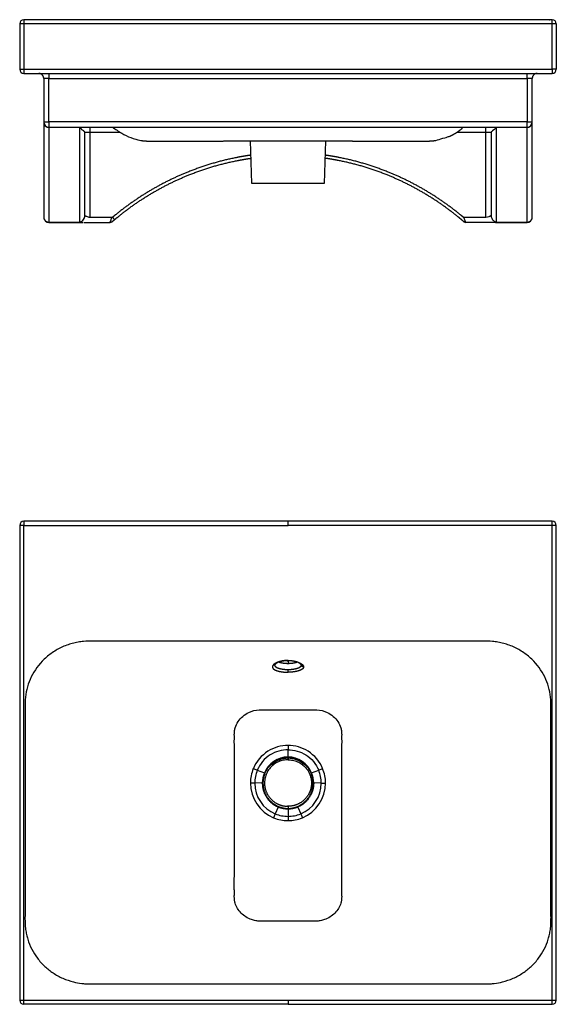
# Model space of a CAD drawing. Units: millimetres. Extents: x -699 to 636, y -383 to 574.
# Drawn here: x 114 to 636, y -383 to 574 of the extents above; entities that cross this region are included whole.
import ezdxf

# ---------------------------------------------------------------- set-up
doc = ezdxf.new("R2010")
doc.units = ezdxf.units.MM
doc.header["$MEASUREMENT"] = 0
doc.layers.add('Make2D$visible$lines', color=7, linetype='Continuous', true_color=0x000000)

msp = doc.modelspace()

# ---------------------------------------------------------------- linework, layer by layer
at = {"layer": 'Make2D$visible$lines'}
for p, q in [((118.36, 570.28), (114.19, 570.28)), ((114.19, 570.28), (114.19, 526.41)), ((375.3, 574.46), (118.36, 574.46)), ((118.36, 574.46), (118.36, 570.28)), ((118.36, 570.28), (118.36, 526.41)), ((375.3, 570.28), (118.36, 570.28)), ((120.83, 574.46), (120.58, 574.46)), ((632.23, 574.46), (375.3, 574.46)), ((632.23, 570.28), (375.3, 570.28)), ((629.77, 574.46), (630.01, 574.46)), ((632.23, 570.28), (632.23, 574.46)), ((636.41, 570.28), (632.23, 570.28)), ((632.23, 526.41), (632.23, 570.28)), ((636.41, 570.28), (636.41, 526.41)), ((114.19, 526.41), (118.36, 526.41)), ((118.36, 526.41), (375.3, 526.41)), ((118.36, 526.41), (118.36, 522.24)), ((118.36, 522.24), (375.3, 522.24)), ((137.61, 517.24), (137.61, 475.01)), ((142.61, 522.24), (142.61, 517.24)), ((142.61, 475.01), (142.61, 517.24)), ((142.61, 517.24), (607.95, 517.24)), ((375.3, 526.41), (632.23, 526.41)), ((375.3, 522.24), (632.23, 522.24)), ((607.95, 517.24), (607.95, 522.24)), ((607.95, 517.24), (607.95, 475.01)), ((612.95, 475.01), (612.95, 517.24)), ((636.41, 526.41), (632.23, 526.41)), ((632.23, 526.41), (632.23, 522.24)), ((137.61, 475.01), (142.61, 475.01)), ((137.61, 474.7), (137.61, 474.45)), ((137.61, 474.24), (137.61, 382.24)), ((607.95, 475.01), (142.61, 475.01)), ((142.61, 475.01), (142.61, 470.01)), ((142.61, 470.01), (607.95, 470.01)), ((172.61, 469.73), (142.61, 469.73)), ((142.61, 469.73), (142.61, 377.52)), ((172.61, 377.52), (172.61, 469.73)), ((182.61, 470.01), (182.61, 465.01)), ((567.95, 465.01), (567.95, 470.01)), ((577.95, 469.73), (577.95, 377.52)), ((607.95, 469.73), (577.95, 469.73)), ((607.95, 470.01), (607.95, 475.01)), ((607.95, 475.01), (612.95, 475.01)), ((607.95, 377.52), (607.95, 469.73)), ((612.95, 474.45), (612.95, 474.7)), ((612.95, 382.24), (612.95, 474.24)), ((177.61, 465.01), (182.61, 465.01)), ((177.61, 384.28), (177.61, 465.01)), ((182.61, 465.01), (182.61, 382.24)), ((182.61, 465.01), (211.3, 465.01)), ((539.78, 465.01), (567.95, 465.01)), ((567.95, 382.24), (567.95, 465.01)), ((567.95, 465.01), (572.95, 465.01)), ((572.95, 465.01), (572.95, 384.28)), ((340.22, 415.26), (338.77, 456.51)), ((411.82, 456.51), (410.38, 415.26)), ((410.38, 415.26), (375.3, 415.26)), ((142.61, 377.52), (142.61, 377.24)), ((142.61, 377.52), (172.61, 377.52)), ((142.61, 377.24), (173.86, 377.24)), ((174.47, 377.23), (175.33, 377.24)), ((175.56, 377.24), (175.91, 377.24)), ((177.82, 377.24), (193.42, 377.24)), ((182.61, 382.24), (204.52, 382.24)), ((546.04, 382.24), (567.95, 382.24)), ((572.73, 377.24), (548.41, 377.24)), ((573.71, 377.24), (572.73, 377.24)), ((574.86, 377.24), (573.88, 377.24)), ((576.22, 377.24), (575.65, 377.24)), ((576.4, 377.24), (576.37, 377.24)), ((576.42, 377.24), (576.4, 377.24)), ((577.3, 377.24), (577.05, 377.24)), ((577.42, 377.24), (607.95, 377.24)), ((577.95, 377.52), (607.95, 377.52)), ((607.95, 377.24), (607.95, 377.52)), ((375.3, 86.75), (118.36, 86.75)), ((118.36, 86.75), (118.36, 82.57)), ((632.23, 86.75), (375.3, 86.75)), ((375.3, 82.57), (375.3, 86.75)), ((632.23, 82.57), (632.23, 86.75)), ((118.36, 82.57), (114.19, 82.57)), ((114.19, 82.57), (114.19, -379.08)), ((118.36, -379.08), (118.36, 82.57)), ((118.36, 82.57), (375.3, 82.57)), ((632.23, 82.57), (375.3, 82.57)), ((636.41, 82.57), (632.23, 82.57)), ((632.23, -379.08), (632.23, 82.57)), ((636.41, -379.08), (636.41, 82.57)), ((375.3, -131.44), (375.3, -135.66)), ((375.3, -142.69), (375.3, -135.66)), ((375.3, -143.13), (375.3, -142.69)), ((375.3, -143.13), (375.3, -143.93)), ((375.28, -145.49), (375.3, -143.93)), ((375.3, -143.93), (375.31, -145.49)), ((341.57, -154), (345.41, -155.6)), ((345.41, -155.6), (352.28, -158.2)), ((398.32, -158.2), (405.19, -155.6)), ((405.19, -155.6), (409.03, -154)), ((342.92, -168.01), (338.77, -168.01)), ((350.29, -167.9), (342.92, -168.01)), ((407.67, -168.01), (400.31, -167.9)), ((407.67, -168.01), (411.83, -168.01)), ((365.82, -191.4), (362.93, -197.96)), ((384.77, -191.4), (387.66, -197.96)), ((362.93, -197.96), (361.33, -201.83)), ((375.3, -192.78), (375.3, -192.95)), ((375.3, -192.95), (375.3, -193.38)), ((375.3, -193.38), (375.3, -200.42)), ((375.3, -200.42), (375.3, -204.63)), ((387.66, -197.96), (389.27, -201.83)), ((114.19, -379.08), (118.36, -379.08)), ((118.36, -383.25), (118.36, -379.08)), ((118.36, -379.08), (375.3, -379.08)), ((375.3, -379.08), (632.23, -379.08)), ((375.3, -379.08), (375.3, -383.25)), ((632.23, -379.08), (636.41, -379.08)), ((632.23, -383.25), (632.23, -379.08)), ((375.3, -383.25), (118.36, -383.25)), ((375.3, -383.25), (632.23, -383.25))]:
    msp.add_line(p, q, dxfattribs=at)
for centre, radius, start, end in [((118.36, 570.28), 4.18, 90, 180), ((632.23, 570.28), 4.18, 0, 90), ((118.36, 526.41), 4.18, 180, 270), ((632.23, 526.41), 4.18, 270, 360), ((142.61, 475.01), 5, 180.10078, 270), ((508.96, 511.04), 55.4, 310.42899, 312.23125), ((607.95, 475.01), 5, 270, 0), ((142.61, 382.24), 5, 190.48412, 270), ((174.01, 380.75), 3.52, 246.53449, 264.118), ((174.09, 385.96), 8.73, 268.67719, 272.48881), ((177.49, 380.67), 3.45, 267.16713, 275.53761), ((202.15, 380.24), 3, 270.01291, 310.52641), ((548.4, 380.24), 3, 229.49376, 270.0045), ((577.32, 378.6), 1.36, 268.90044, 283.34041), ((577.55, 377.72), 0.453, 281.43448, 320.78289), ((607.95, 382.24), 5, 270, 349.51588), ((118.36, 82.57), 4.18, 90, 180), ((632.23, 82.57), 4.18, 0, 90), ((372.5, -67.16), 17.77, 104.8362, 116.83769), ((477.65, -48.84), 102.36, 179.9798, 180.11164), ((378.1, -67.17), 17.78, 63.16365, 75.17547), ((375.63, -168.03), 25.34, 90.82389, 157.15917), ((375.63, -168), 25.31, 90.75958, 90.82838), ((375.28, -143.13), 0.0214, 12.89098, 96.32425), ((374.96, -168), 25.31, 89.17162, 89.24042), ((375.32, -143.13), 0.0214, 83.67575, 167.10902), ((374.96, -168.03), 25.34, 22.84083, 89.17611), ((375.69, -168.05), 24.77, 132.03346, 157.17304), ((375.48, -168.04), 24.11, 90.43935, 132.76882), ((375.3, -168.04), 24.11, 92.67365, 132.18704), ((375.23, -168.04), 22.56, 89.77883, 89.86095), ((375.3, -168.04), 24.11, 47.81295, 90.00036), ((375.11, -168.04), 24.11, 47.22965, 86.89084), ((374.9, -168.05), 24.77, 22.82696, 47.96654), ((375.38, -168.04), 36.62, 157.45212, 179.94884), ((375.3, -168.04), 32.38, 157.40297, 179.95497), ((375.65, -168.04), 25.36, 157.16102, 179.67466), ((375.67, -168.04), 24.74, 157.18496, 179.68426), ((374.92, -168.04), 24.74, 0.31574, 22.81504), ((374.94, -168.04), 25.36, 0.32534, 22.83898), ((375.29, -168.04), 32.38, 0.04503, 22.59703), ((375.21, -168.04), 36.62, 0.05116, 22.54788), ((375.36, -168.04), 36.59, 179.95252, 247.44867), ((375.29, -168.05), 32.37, 179.9453, 247.55471), ((375.3, -168.05), 32.37, 292.44529, 0.0547), ((375.24, -168.04), 36.59, 292.55133, 0.04748), ((375.64, -168.02), 25.37, 247.22682, 269.22848), ((375.67, -168.04), 24.74, 247.14235, 269.13085), ((374.92, -168.04), 24.74, 270.86915, 292.85765), ((374.96, -168.02), 25.37, 270.77152, 292.77318), ((375.3, -168.03), 32.39, 247.54432, 269.99046), ((375.29, -168.03), 32.39, 270.00954, 292.45568), ((375.37, -168.01), 36.62, 247.45152, 269.8891), ((375.23, -168.01), 36.62, 270.1109, 292.54848), ((118.36, -379.08), 4.18, 180, 270), ((632.23, -379.08), 4.18, 270, 360)]:
    msp.add_arc(centre, radius, start, end, dxfattribs=at)
for points, weights, degree, knots in [([(137.61, 517.24), (137.61, 519.31), (136.15, 520.77), (134.73, 522.19), (132.72, 522.23)], [1, 0.923877370223, 1, 0.927153318673, 1], 2, [0, 0, 0, 3.927006, 3.927006, 7.738736, 7.738736, 7.738736]), ([(617.64, 522.23), (615.75, 522.11), (614.41, 520.77), (612.95, 519.31), (612.95, 517.24)], [0.999845919683, 0.935086568081, 1, 0.923877370223, 1], 2, [-0.309281, -0.309281, -0.309281, 3.312428, 3.312428, 7.241672, 7.241672, 7.241672]), ([(204.43, 469.99), (209.13, 466.93), (213.82, 463.87), (218.52, 460.8), (222.93, 459.53), (227.34, 458.27), (231.75, 457), (233.1, 456.8), (234.45, 456.66), (235.8, 456.56), (236.99, 456.48), (237.69, 456.46), (238.65, 456.43), (239.46, 456.41), (241.02, 456.37), (242.19, 456.35), (243.68, 456.33), (245.14, 456.32), (246.79, 456.3), (248.64, 456.29), (250.49, 456.27), (252.5, 456.26), (254.62, 456.25), (255.7, 456.25), (256.79, 456.25), (257.91, 456.24), (258.47, 456.24), (259.03, 456.24), (259.6, 456.24), (260.18, 456.24), (260.76, 456.24), (261.34, 456.24), (262.5, 456.24), (263.6, 456.24), (264.77, 456.24), (265.97, 456.24), (267.18, 456.25), (268.37, 456.26), (268.98, 456.26), (269.59, 456.26), (270.19, 456.27), (270.72, 456.27), (271.4, 456.28), (271.92, 456.28), (273.07, 456.29), (274.26, 456.3), (275.41, 456.31), (277.72, 456.32), (280.03, 456.33), (282.34, 456.35), (286.92, 456.37), (291.5, 456.39), (296.09, 456.41), (305.09, 456.45), (314.08, 456.47), (323.08, 456.49), (331.86, 456.5), (340.64, 456.51), (349.42, 456.51), (358.1, 456.51), (366.61, 456.51), (375.3, 456.51), (383.98, 456.51), (392.5, 456.51), (401.18, 456.51), (409.96, 456.51), (418.73, 456.5), (427.51, 456.49), (436.51, 456.47), (445.51, 456.45), (454.51, 456.41), (459.1, 456.39), (463.68, 456.37), (468.25, 456.35), (470.56, 456.33), (472.87, 456.32), (475.18, 456.31), (476.34, 456.3), (477.52, 456.29), (478.67, 456.28), (479.2, 456.28), (479.88, 456.27), (480.4, 456.27), (481.01, 456.26), (481.62, 456.26), (482.22, 456.26), (483.42, 456.25), (484.63, 456.24), (485.83, 456.24), (486.43, 456.24), (487.02, 456.24), (487.62, 456.24), (488.17, 456.24), (488.72, 456.24), (489.27, 456.24), (491.55, 456.24), (493.81, 456.24), (495.97, 456.25), (498.1, 456.26), (500.11, 456.27), (501.96, 456.29), (503.8, 456.3), (505.46, 456.32), (506.91, 456.33), (508.17, 456.35), (509.43, 456.37), (510.69, 456.4), (512.05, 456.42), (513.41, 456.47), (514.77, 456.56), (516.14, 456.66), (517.49, 456.8), (518.84, 457), (523.25, 458.27), (527.66, 459.53), (532.07, 460.8), (536.73, 462.85), (541.03, 465.56), (544.89, 468.86)], [1, 1, 1, 1, 1, 1, 1, 0.999512071436, 0.999512071436, 1, 1, 1, 1, 1, 1, 1, 1, 1, 1, 1, 1, 1, 1, 1, 1, 1, 1, 1, 1, 1, 1, 1, 1, 1, 1, 1, 1, 1, 1, 1, 1, 1, 1, 1, 1, 1, 1, 1, 1, 1, 1, 1, 1, 0.999999499653, 0.999999499653, 1, 0.99999984167, 0.99999984167, 1, 1, 1, 1, 1, 1, 1, 0.999999842004, 0.999999842004, 1, 0.999999500113, 0.999999500113, 1, 1, 1, 1, 1, 1, 1, 1, 1, 1, 1, 1, 1, 1, 1, 1, 1, 1, 1, 1, 1, 1, 1, 1, 1, 1, 1, 1, 1, 1, 1, 1, 1, 1, 0.999992549382, 0.999992549382, 1, 0.999811254071, 0.999811254071, 1, 0.999535923955, 0.999535923955, 1, 1, 1, 1, 0.992907657437, 0.992907657437, 1], 3, [-317.039287, -317.039287, -317.039287, -317.039287, -316.041788, -316.041788, -316.041788, -315.041788, -315.041788, -315.041788, -310.970713, -310.970713, -310.970713, -306.577651, -306.577651, -303.873323, -303.873323, -297.104711, -297.104711, -297.104711, -290.341397, -290.341397, -290.341397, -283.565784, -283.565784, -283.565784, -280.156071, -280.156071, -280.156071, -278.436739, -278.436739, -278.436739, -276.692524, -276.692524, -276.692524, -273.243283, -273.243283, -273.243283, -269.635617, -269.635617, -269.635617, -267.81182, -267.81182, -267.81182, -266.058028, -266.058028, -266.058028, -262.560156, -262.560156, -262.560156, -255.619687, -255.619687, -255.619687, -241.852212, -241.852212, -241.852212, -214.855066, -214.855066, -214.855066, -188.521272, -188.521272, -188.521272, -162.635389, -162.635389, -162.635389, -136.749355, -136.749355, -136.749355, -110.415505, -110.415505, -110.415505, -83.418616, -83.418616, -83.418616, -69.651229, -69.651229, -69.651229, -62.71035, -62.71035, -62.71035, -59.212441, -59.212441, -59.212441, -57.458352, -57.458352, -57.458352, -55.634455, -55.634455, -55.634455, -52.018625, -52.018625, -52.018625, -50.234088, -50.234088, -50.234088, -48.576002, -48.576002, -48.576002, -41.694529, -41.694529, -41.694529, -34.91803, -34.91803, -34.91803, -28.154649, -28.154649, -28.154649, -24.374792, -24.374792, -24.374792, -20.287805, -20.287805, -20.287805, -16.19743, -16.19743, -16.19743, -15.19743, -15.19743, -15.19743, 0, 0, 0, 0]), ([(339.25, 442.72), (334.68, 442.08), (330.13, 441.31), (325.59, 440.43), (309.21, 437.22), (293.21, 432.48), (277.73, 426.24), (264.9, 421.07), (252.5, 414.92), (240.61, 407.84), (228.72, 400.76), (217.39, 392.81), (206.69, 384.04), (205.96, 383.44), (205.24, 382.84), (204.52, 382.24)], [1, 0.999762919308, 0.999762919308, 1, 0.996998408236, 0.996998408236, 1, 0.998029007121, 0.998029007121, 1, 0.998137225505, 0.998137225505, 1, 1, 1, 1], 3, [0, 0, 0, 0, 13.853707, 13.853707, 13.853707, 63.848735, 63.848735, 63.848735, 105.324732, 105.324732, 105.324732, 146.800779, 146.800779, 146.800779, 149.622214, 149.622214, 149.622214, 149.622214]), ([(546.04, 382.24), (545.32, 382.84), (544.6, 383.44), (543.87, 384.04), (533.17, 392.81), (521.84, 400.76), (509.95, 407.84), (498.06, 414.92), (485.66, 421.07), (472.83, 426.24), (457.35, 432.48), (441.34, 437.22), (424.96, 440.43), (420.44, 441.31), (415.9, 442.07), (411.34, 442.71)], [1, 1, 1, 1, 0.998137674398, 0.998137674398, 1, 0.998028903983, 0.998028903983, 1, 0.996998463153, 0.996998463153, 1, 0.999764186389, 0.999764186389, 1], 3, [379.525486, 379.525486, 379.525486, 379.525486, 382.346919, 382.346919, 382.346919, 423.822851, 423.822851, 423.822851, 465.298924, 465.298924, 465.298924, 515.293789, 515.293789, 515.293789, 529.109992, 529.109992, 529.109992, 529.109992]), ([(206.46, 379.95), (207.16, 380.54), (207.88, 381.13), (208.59, 381.71), (219.18, 390.39), (230.38, 398.26), (242.14, 405.26), (253.9, 412.26), (266.16, 418.34), (278.85, 423.46), (294.16, 429.62), (309.98, 434.31), (326.17, 437.48), (330.55, 438.34), (334.94, 439.08), (339.36, 439.7)], [1, 1, 1, 1, 0.998137229993, 0.998137229993, 1, 0.998029003203, 0.998029003203, 1, 0.996998348374, 0.996998348374, 1, 0.999773698729, 0.999773698729, 1], 3, [154.34184, 154.34184, 154.34184, 154.34184, 157.142225, 157.142225, 157.142225, 198.169561, 198.169561, 198.169561, 239.183994, 239.183994, 239.183994, 288.609042, 288.609042, 288.609042, 301.987961, 301.987961, 301.987961, 301.987961]), ([(544.11, 379.94), (543.4, 380.54), (542.68, 381.13), (541.97, 381.71), (531.38, 390.39), (520.18, 398.26), (508.42, 405.26), (496.66, 412.26), (484.4, 418.34), (471.7, 423.46), (456.4, 429.62), (440.58, 434.31), (424.39, 437.48), (420.02, 438.34), (415.64, 439.07), (411.23, 439.7)], [1, 1, 1, 1, 0.998137671014, 0.998137671014, 1, 0.998028897647, 0.998028897647, 1, 0.996998401226, 0.996998401226, 1, 0.999774956736, 0.999774956736, 1], 3, [3.955909, 3.955909, 3.955909, 3.955909, 6.76399, 6.76399, 6.76399, 47.791197, 47.791197, 47.791197, 88.805689, 88.805689, 88.805689, 138.230566, 138.230566, 138.230566, 151.57182, 151.57182, 151.57182, 151.57182]), ([(375.3, 415.26), (340.21, 415.26), (340.21, 415.26), (340.21, 415.26), (340.22, 415.26)], [1, 0.707114160931, 1, 0.996759794123, 0.993591281256], 2, [75.7857, 75.7857, 75.7857, 150.742146, 150.742146, 151.571392, 151.571392, 151.571392]), ([(375.3, -48.8), (374.17, -48.8), (373.05, -48.86), (371.93, -48.98), (370.4, -49.14), (368.89, -49.43), (367.4, -49.84), (366.05, -50.2), (364.75, -50.71), (363.51, -51.35), (362.84, -51.71), (361.75, -52.42), (361.02, -53.16), (360.76, -53.51), (360.68, -53.61), (360.61, -53.72), (360.54, -53.82), (360.3, -54.2), (360.17, -54.63), (360.16, -55.08), (360.16, -55.22), (360.17, -55.36), (360.2, -55.49), (360.33, -56.12), (360.77, -56.71), (361.5, -57.25), (361.54, -57.29), (361.59, -57.32), (361.63, -57.35), (362.17, -57.74), (363.44, -58.4), (365.13, -58.96), (365.99, -59.18), (366.9, -59.42), (367.82, -59.61), (368.74, -59.76), (370.91, -60.11), (373.1, -60.28), (375.3, -60.28)], [1, 0.999051383147, 0.999051383147, 1, 0.997750129823, 0.997750129823, 1, 0.996180809323, 0.996180809323, 1, 1, 1, 1, 1, 0.999171093307, 0.999171093307, 1, 0.975314795328, 0.975314795328, 1, 0.996448310177, 0.996448310177, 1, 1, 1, 1, 1, 1, 1, 1, 1, 1, 1, 0.999255554874, 0.999255554874, 1, 0.997838555059, 0.997838555059, 1], 3, [0, 0, 0, 0, 3.369447, 3.369447, 3.369447, 7.988285, 7.988285, 7.988285, 12.166658, 12.166658, 12.166658, 15.257816, 17.921897, 17.921897, 17.921897, 18.303202, 18.303202, 18.303202, 19.637776, 19.637776, 19.637776, 20.044688, 20.044688, 20.044688, 25.105977, 25.105977, 25.105977, 25.411845, 25.411845, 25.411845, 29.023476, 32.143676, 32.143676, 32.143676, 34.958715, 34.958715, 34.958715, 41.539016, 41.539016, 41.539016, 41.539016]), ([(364.48, -51.3), (363.98, -51.56), (363.51, -51.86), (363.07, -52.2), (363.03, -52.23), (362.99, -52.26), (362.96, -52.29), (362.76, -52.45), (362.58, -52.64), (362.42, -52.84), (362.38, -52.89), (362.35, -52.94), (362.32, -52.98), (362.28, -53.03), (362.26, -53.08), (362.24, -53.15)], [1, 0.997075866012, 0.997075866012, 1, 1, 1, 1, 0.996105283037, 0.996105283037, 1, 1, 1, 1, 0.983148780478, 0.983148780478, 1], 3, [29.360489, 29.360489, 29.360489, 29.360489, 31.031109, 31.031109, 31.031109, 31.359423, 31.359423, 31.359423, 32.12823, 32.12823, 32.12823, 32.905885, 32.905885, 32.905885, 33.097486, 33.097486, 33.097486, 33.097486]), ([(362.24, -53.15), (362.25, -53.26), (362.26, -53.37), (362.28, -53.48), (362.39, -54.01), (362.77, -54.51), (363.4, -54.97), (363.43, -55), (363.47, -55.03), (363.51, -55.06), (363.98, -55.38), (365.07, -55.95), (366.53, -56.42), (367.27, -56.61), (368.06, -56.81), (368.85, -56.98), (369.65, -57.11), (371.52, -57.41), (373.4, -57.56), (375.3, -57.55)], [1, 0.996605682041, 0.996605682041, 1, 1, 1, 1, 1, 1, 1, 1, 1, 1, 1, 0.999279805929, 0.999279805929, 1, 0.997851609469, 0.997851609469, 1], 3, [33.097486, 33.097486, 33.097486, 33.097486, 33.429347, 33.429347, 33.429347, 38.490636, 38.490636, 38.490636, 38.796504, 38.796504, 38.796504, 42.408135, 45.528335, 45.528335, 45.528335, 47.955419, 47.955419, 47.955419, 53.63054, 53.63054, 53.63054, 53.63054]), ([(366.61, -50.4), (370.32, -51.62), (375.3, -51.62), (380.28, -51.62), (383.99, -50.4)], [0.854246012235, 0.863624740603, 1, 0.863624969752, 0.854246043753], 2, [49.762548, 49.762548, 49.762548, 58.904862, 58.904862, 68.047162, 68.047162, 68.047162]), ([(375.3, -49.04), (373.72, -49.04), (372.15, -49.2), (371.06, -49.32), (369.97, -49.52), (368.95, -49.71), (367.95, -49.98)], [1, 0.99862640687, 1, 0.999223390065, 1, 0.999130790862, 1], 2, [18.209644, 18.209644, 18.209644, 21.360173, 21.360173, 23.56674, 23.56674, 25.637899, 25.637899, 25.637899]), ([(375.3, -48.8), (376.42, -48.8), (377.55, -48.86), (378.67, -48.98), (380.2, -49.14), (381.71, -49.43), (383.19, -49.84), (384.54, -50.2), (385.85, -50.71), (387.09, -51.35), (387.76, -51.71), (388.85, -52.42), (389.58, -53.16), (389.84, -53.51), (389.92, -53.61), (389.99, -53.71), (390.05, -53.82), (390.3, -54.2), (390.43, -54.63), (390.44, -55.08)], [1, 0.99904835343, 0.99904835343, 1, 0.997755399596, 0.997755399596, 1, 0.996174179196, 0.996174179196, 1, 1, 1, 1, 1, 0.999201542399, 0.999201542399, 1, 0.975145681519, 0.975145681519, 1], 3, [23.044272, 23.044272, 23.044272, 23.044272, 26.418502, 26.418502, 26.418502, 31.032573, 31.032573, 31.032573, 35.21576, 35.21576, 35.21576, 38.306874, 40.970999, 40.970999, 40.970999, 41.345902, 41.345902, 41.345902, 42.686899, 42.686899, 42.686899, 42.686899]), ([(382.64, -49.98), (381.64, -49.71), (380.62, -49.52), (379.54, -49.32), (378.45, -49.2), (377.62, -49.12), (376.8, -49.08), (376.05, -49.04), (375.3, -49.04)], [1, 0.999130415851, 1, 0.999228103262, 1, 0.999613117457, 1, 0.999693605239, 1], 2, [10.781277, 10.781277, 10.781277, 12.853638, 12.853638, 15.054614, 15.054614, 16.708097, 16.708097, 18.209644, 18.209644, 18.209644]), ([(375.3, -57.55), (377.19, -57.56), (379.08, -57.41), (380.95, -57.11), (381.75, -56.98), (382.54, -56.81), (383.33, -56.61), (384.07, -56.42), (385.53, -55.95), (386.62, -55.38), (387.09, -55.06), (387.13, -55.03), (387.16, -55), (387.2, -54.98), (387.83, -54.51), (388.21, -54.01), (388.32, -53.48), (388.34, -53.36), (388.36, -53.25), (388.36, -53.13)], [1, 0.997852287443, 0.997852287443, 1, 0.9992776189, 0.9992776189, 1, 1, 1, 1, 1, 1, 1, 1, 1, 1, 1, 0.996327531315, 0.996327531315, 1], 3, [44.883652, 44.883652, 44.883652, 44.883652, 50.558827, 50.558827, 50.558827, 52.990207, 52.990207, 52.990207, 56.110379, 59.722045, 59.722045, 59.722045, 60.013721, 60.013721, 60.013721, 65.089206, 65.089206, 65.089206, 65.43441, 65.43441, 65.43441, 65.43441]), ([(390.44, -55.08), (390.44, -55.22), (390.43, -55.36), (390.4, -55.49), (390.27, -56.12), (389.82, -56.71), (389.1, -57.26), (389.05, -57.29), (389.01, -57.32), (388.97, -57.35), (388.43, -57.74), (387.16, -58.4), (385.47, -58.96), (384.61, -59.18), (383.7, -59.42), (382.78, -59.61), (381.85, -59.76), (379.68, -60.11), (377.49, -60.28), (375.3, -60.28)], [1, 0.996448467487, 0.996448467487, 1, 1, 1, 1, 1, 1, 1, 1, 1, 1, 1, 0.999253315938, 0.999253315938, 1, 0.997839448014, 0.997839448014, 1], 3, [42.686899, 42.686899, 42.686899, 42.686899, 43.093802, 43.093802, 43.093802, 48.169288, 48.169288, 48.169288, 48.460964, 48.460964, 48.460964, 52.072629, 55.192802, 55.192802, 55.192802, 58.012838, 58.012838, 58.012838, 64.59299, 64.59299, 64.59299, 64.59299]), ([(388.36, -53.15), (388.34, -53.08), (388.31, -53.03), (388.27, -52.97), (388.25, -52.94), (388.22, -52.89), (388.18, -52.84), (388.02, -52.64), (387.84, -52.45), (387.64, -52.29), (387.61, -52.26), (387.57, -52.23), (387.53, -52.2), (387.09, -51.86), (386.62, -51.56), (386.12, -51.3)], [0.999986361768, 0.983963396482, 0.983967942559, 1, 1, 1, 1, 0.996118872055, 0.996118872055, 1, 1, 1, 1, 0.997075982863, 0.997075982863, 1], 3, [3.328344, 3.328344, 3.328344, 3.328344, 3.522173, 3.522173, 3.522173, 4.286271, 4.286271, 4.286271, 5.055285, 5.055285, 5.055285, 5.38367, 5.38367, 5.38367, 7.054301, 7.054301, 7.054301, 7.054301]), ([(359.24, -149.28), (360.24, -148.4), (361.34, -147.63), (367.62, -143.23), (375.27, -143.11)], [1, 0.998533086596, 1, 0.956101956016, 1], 2, [78.134334, 78.134334, 78.134334, 80.811152, 80.811152, 95.677396, 95.677396, 95.677396]), ([(391.36, -149.28), (390.35, -148.4), (389.25, -147.63), (382.98, -143.23), (375.32, -143.11)], [1, 0.998533086596, 1, 0.956101966482, 0.999999979068], 2, [19.398465, 19.398465, 19.398465, 22.075283, 22.075283, 36.941527, 36.941527, 36.941527]), ([(375.28, -145.49), (352.76, -145.22), (352.46, -167.74), (352.34, -177.08), (358.85, -183.78), (365.37, -190.47), (374.71, -190.6), (374.99, -190.6), (375.28, -190.6)], [1, 0.707613573282, 1, 0.923879501195, 1, 0.923879501195, 1, 0.999927652712, 1], 2, [-169.93471, -169.93471, -169.93471, -134.536614, -134.536614, -116.821403, -116.821403, -99.106193, -99.106193, -98.267357, -98.267357, -98.267357]), ([(375.31, -145.49), (397.84, -145.22), (398.14, -167.74), (398.26, -177.08), (391.74, -183.78), (385.22, -190.47), (375.88, -190.6), (375.61, -190.6), (375.32, -190.6)], [1, 0.70760917172, 1, 0.923879505659, 1, 0.923879505659, 1, 0.999927652712, 1], 2, [-169.934691, -169.934691, -169.934691, -134.536655, -134.536655, -116.821424, -116.821424, -99.106193, -99.106193, -98.267357, -98.267357, -98.267357]), ([(350.29, -167.9), (350.29, -168.08), (350.29, -168.26), (350.29, -168.44), (350.46, -178.8), (356.26, -187.39), (365.82, -191.4)], [1, 1, 1, 1, 0.891418500933, 0.891418500933, 1], 3, [20.816822, 20.816822, 20.816822, 20.816822, 21.386737, 21.386737, 21.386737, 50.719826, 50.719826, 50.719826, 50.719826]), ([(350.93, -167.9), (350.93, -168.08), (350.93, -168.25), (350.93, -168.43), (351.09, -178.54), (356.75, -186.91), (366.06, -190.84)], [1, 1, 1, 1, 0.891598051977, 0.891598051977, 1], 3, [0.014042, 0.014042, 0.014042, 0.014042, 0.583957, 0.583957, 0.583957, 29.188462, 29.188462, 29.188462, 29.188462]), ([(384.53, -190.84), (393.85, -186.91), (399.51, -178.54), (399.66, -168.43), (399.67, -168.25), (399.67, -168.08), (399.67, -167.9)], [1, 0.891598051977, 0.891598051977, 1, 1, 1, 1], 3, [-29.188462, -29.188462, -29.188462, -29.188462, -0.583957, -0.583957, -0.583957, -0.014042, -0.014042, -0.014042, -0.014042]), ([(400.31, -167.9), (400.31, -168.08), (400.31, -168.26), (400.3, -168.44), (400.14, -178.8), (394.33, -187.39), (384.77, -191.4)], [1, 1, 1, 1, 0.891418500933, 0.891418500933, 1], 3, [-12.180265, -12.180265, -12.180265, -12.180265, -11.61035, -11.61035, -11.61035, 17.722739, 17.722739, 17.722739, 17.722739]), ([(375.28, -190.6), (375.29, -190.91), (375.3, -191.22), (375.3, -191.54), (375.3, -191.95), (375.3, -192.36), (375.3, -192.78)], [1, 0.999839725289, 0.999839725289, 1, 1, 1, 1], 3, [-98.267357, -98.267357, -98.267357, -98.267357, -97.323504, -97.323504, -97.323504, -78.076566, -78.076566, -78.076566, -78.076566]), ([(375.32, -190.6), (375.31, -190.6), (375.3, -190.6), (375.29, -190.6), (375.28, -190.6)], [1, 0.994954718831, 0.989935050725, 0.994954718831, 1], 2, [-98.2673569, -98.2673569, -98.2673569, -98.23961959, -98.23961959, -98.21188228, -98.21188228, -98.21188228])]:
    msp.add_rational_spline(points, weights, degree=degree, knots=knots, dxfattribs=at)
for points, knots in [([(142.61, 517.24), (141.29, 517.24), (138.69, 517.24), (137.6, 517.24), (137.61, 517.24)], [5, 5, 5, 5, 12.918148, 20.707862, 20.707862, 20.707862, 20.707862]), ([(612.95, 517.24), (612.96, 517.24), (611.87, 517.24), (609.27, 517.24), (607.95, 517.24)], [52.222222, 52.222222, 52.222222, 52.222222, 60.011937, 67.930084, 67.930084, 67.930084, 67.930084]), ([(177.61, 465.01), (177.61, 465.13), (177.54, 465.36), (177.29, 465.63), (176.56, 466.13), (175.49, 466.8), (173.99, 468.08), (173.1, 469.07), (172.61, 469.73)], [96.861733, 96.861733, 96.861733, 96.861733, 97.190849, 97.583758, 97.938387, 99.856642, 101.367701, 103.837134, 103.837134, 103.837134, 103.837134]), ([(172.61, 377.52), (172.96, 377.62), (173.66, 377.88), (174.96, 378.63), (176.33, 379.96), (177.38, 382), (177.61, 383.52), (177.61, 384.28)], [7.099013, 7.099013, 7.099013, 7.099013, 8.196762, 9.316601, 11.586004, 13.835529, 16.131472, 16.131472, 16.131472, 16.131472]), ([(177.62, 384.21), (177.64, 384.05), (177.91, 383.73), (178.98, 383.26), (180.65, 382.77), (181.96, 382.42), (182.61, 382.24)], [0.23572, 0.23572, 0.23572, 0.23572, 1.885758, 3.771515, 5.657273, 7.54303, 7.54303, 7.54303, 7.54303]), ([(567.95, 382.24), (568.85, 382.5), (569.98, 382.79), (571.27, 383.18), (571.82, 383.38), (572.26, 383.57), (572.61, 383.77), (572.84, 383.97), (572.92, 384.13), (572.94, 384.2)], [21.904063, 21.904063, 21.904063, 21.904063, 24.71285, 25.412961, 25.946829, 26.467336, 26.855797, 27.146925, 27.379335, 27.379335, 27.379335, 27.379335]), ([(176.84, 377.24), (176.88, 377.24), (176.92, 377.23), (177.02, 377.23), (177.09, 377.23), (177.21, 377.23), (177.27, 377.23), (177.32, 377.23)], [-0.7103241, -0.7103241, -0.7103241, -0.7103241, -0.5715969, -0.5715969, -0.2699934, -0.2699934, -0.0000009, -0.0000009, -0.0000009, -0.0000009]), ([(202.15, 377.24), (202.15, 377.23), (202.17, 377.29), (202.26, 377.53), (202.36, 377.75), (202.43, 377.9), (202.51, 378.05), (202.63, 378.31), (202.82, 378.67), (202.94, 378.97), (203.04, 379.24), (203.1, 379.48), (203.13, 379.64), (203.15, 379.81)], [0.025206, 0.025206, 0.025206, 0.025206, 0.320533, 0.567165, 0.986453, 0.986453, 0.986453, 1.431655, 1.667022, 1.875779, 2.012548, 2.080933, 2.149318, 2.149318, 2.149318, 2.149318]), ([(203.15, 379.81), (203.16, 379.93), (203.18, 380.13), (203.28, 380.55), (203.64, 381.32), (204.15, 381.88), (204.54, 382.24)], [2.149318, 2.149318, 2.149318, 2.149318, 2.489462, 2.777611, 3.41873, 5.019799, 5.019799, 5.019799, 5.019799]), ([(204.1, 377.96), (204.1, 377.96), (204.12, 377.97), (204.21, 378.05), (204.31, 378.14), (204.38, 378.2), (204.46, 378.26), (204.59, 378.37), (204.77, 378.53), (204.89, 378.63), (204.99, 378.71), (205.03, 378.75), (205.05, 378.77)], [26.943836, 26.943836, 26.943836, 26.943836, 27.218473, 27.471726, 27.902271, 27.902271, 27.902271, 28.359425, 28.601111, 28.815473, 28.955914, 29.026135, 29.026135, 29.026135, 29.026135]), ([(205.1, 378.81), (205.13, 378.83), (205.16, 378.86), (205.18, 378.88), (205.21, 378.9), (205.24, 378.93), (205.27, 378.95), (205.33, 379), (205.39, 379.05), (205.45, 379.1), (205.52, 379.16), (205.6, 379.23), (205.67, 379.29), (205.74, 379.35), (205.82, 379.41), (205.89, 379.48), (205.94, 379.52), (205.98, 379.55), (206.03, 379.59), (206.08, 379.63), (206.12, 379.67), (206.17, 379.71), (206.22, 379.75), (206.27, 379.79), (206.32, 379.84), (206.36, 379.87), (206.41, 379.91), (206.46, 379.95)], [2.149318, 2.149318, 2.149318, 2.149318, 2.264587, 2.264587, 2.264587, 2.379855, 2.379855, 2.379855, 2.617207, 2.617207, 2.617207, 2.910909, 2.910909, 2.910909, 3.204611, 3.204611, 3.204611, 3.389042, 3.389042, 3.389042, 3.573472, 3.573472, 3.573472, 3.769534, 3.769534, 3.769534, 3.947958, 3.947958, 3.947958, 3.947958]), ([(545.4, 378.86), (545.29, 378.95), (545.07, 379.14), (544.73, 379.42), (544.41, 379.69), (544.21, 379.86), (544.11, 379.94)], [2.23452, 2.23452, 2.23452, 2.23452, 2.686666, 3.147885, 3.570526, 3.955909, 3.955909, 3.955909, 3.955909]), ([(545.45, 378.81), (545.5, 378.77), (545.55, 378.73), (545.6, 378.69), (545.64, 378.65), (545.69, 378.61), (545.74, 378.57), (545.79, 378.53), (545.84, 378.49), (545.89, 378.45), (545.98, 378.37), (546.06, 378.29), (546.14, 378.23), (546.2, 378.18), (546.25, 378.14), (546.29, 378.1), (546.32, 378.07), (546.35, 378.05), (546.37, 378.03), (546.39, 378.01), (546.41, 378), (546.43, 377.98), (546.44, 377.97), (546.45, 377.96), (546.45, 377.96), (546.46, 377.96), (546.46, 377.96), (546.46, 377.96)], [-2.163145, -2.163145, -2.163145, -2.163145, -1.955557, -1.955557, -1.955557, -1.742736, -1.742736, -1.742736, -1.507778, -1.507778, -1.507778, -1.054781, -1.054781, -1.054781, -0.725925, -0.725925, -0.725925, -0.479381, -0.479381, -0.479381, -0.234954, -0.234954, -0.234954, 0.035307, 0.035307, 0.035307, 0.059954, 0.059954, 0.059954, 0.059954]), ([(547.35, 379.83), (547.24, 380.32), (547.01, 380.87), (546.66, 381.44), (546.33, 381.88), (546.13, 382.13), (546.02, 382.24)], [377.775875, 377.775875, 377.775875, 377.775875, 378.228021, 378.68924, 379.111882, 379.507485, 379.507485, 379.507485, 379.507485]), ([(548.41, 377.24), (548.4, 377.25), (548.39, 377.28), (548.33, 377.4), (548.24, 377.6), (548.15, 377.8), (548.1, 377.93), (548.02, 378.11), (547.89, 378.39), (547.7, 378.81), (547.54, 379.2), (547.42, 379.53), (547.35, 379.83)], [375.506048, 375.506048, 375.506048, 375.506048, 375.776309, 376.020736, 376.26728, 376.596137, 376.596137, 376.596137, 377.049133, 377.284092, 377.496912, 377.775875, 377.775875, 377.775875, 377.775875]), ([(375.3, -30.05), (328.23, -30.05), (277.96, -30.05), (224.47, -30.05), (214.83, -30.06), (205.19, -30.04), (197.81, -30.07), (191.38, -30.05), (184.96, -30.01), (177.72, -30.1), (170.86, -30.93), (163.51, -32.59), (154.46, -35.9), (144.55, -41.77), (133.37, -51.47), (125.31, -63.58), (120.78, -76.87), (119.5, -85.72), (119.35, -93.07), (119.42, -97.77), (119.42, -103.57), (119.4, -110.62), (119.41, -120), (119.41, -169.43), (119.41, -218.93), (119.41, -268.68), (119.4, -276.43), (119.41, -283.35), (119.42, -287.9), (119.42, -293.46), (119.32, -298.67), (119.41, -304.74), (119.87, -310.29), (120.74, -315.28), (122.48, -321.81), (125.69, -329.69), (131.3, -338.65), (138.27, -346.43), (146.64, -353.05), (156.03, -358.21), (165.54, -361.47), (173.04, -362.83), (178.57, -363.31), (182.03, -363.39), (185.5, -363.4), (188.45, -363.37), (194.17, -363.37), (202.14, -363.38), (212.54, -363.38), (270.26, -363.38), (324.51, -363.38), (375.3, -363.38)], [792.043557, 792.043557, 792.043557, 792.043557, 933.234371, 942.873053, 952.50958, 962.147604, 971.785361, 974.676558, 981.424246, 991.061491, 996.353719, 1002.13103, 1013.657355, 1025.138645, 1036.561547, 1057.828941, 1068.169465, 1078.484354, 1084.572075, 1090.209856, 1092.567462, 1101.979628, 1111.351396, 1120.717371, 1250.269087, 1259.860759, 1269.972733, 1273.521602, 1280.598243, 1283.626547, 1290.191821, 1296.258579, 1301.82237, 1306.879016, 1311.436648, 1322.100836, 1332.288878, 1343.041434, 1353.327458, 1364.17522, 1375.063409, 1383.373397, 1387.009876, 1391.687851, 1393.769116, 1397.412093, 1400.532902, 1410.931164, 1421.331092, 1431.731568, 1584.087113, 1584.087113, 1584.087113, 1584.087113]), ([(375.3, -363.38), (426.08, -363.38), (480.33, -363.38), (538.05, -363.38), (548.45, -363.38), (556.43, -363.37), (562.15, -363.37), (565.09, -363.4), (568.56, -363.39), (572.03, -363.31), (577.55, -362.83), (585.06, -361.47), (594.56, -358.21), (603.95, -353.05), (612.32, -346.43), (619.29, -338.65), (624.91, -329.69), (628.11, -321.81), (629.86, -315.28), (630.72, -310.29), (631.18, -304.74), (631.27, -298.67), (631.18, -293.46), (631.17, -287.9), (631.19, -283.35), (631.19, -276.43), (631.19, -268.68), (631.19, -218.93), (631.19, -169.43), (631.19, -120), (631.19, -110.62), (631.18, -103.57), (631.18, -97.77), (631.25, -93.07), (631.1, -85.72), (629.81, -76.87), (625.29, -63.58), (617.22, -51.47), (606.05, -41.77), (596.14, -35.9), (587.08, -32.59), (579.74, -30.93), (572.87, -30.1), (565.64, -30.01), (559.22, -30.05), (552.79, -30.07), (545.4, -30.04), (535.76, -30.06), (526.13, -30.05), (472.64, -30.05), (422.36, -30.05), (375.3, -30.05)], [0, 0, 0, 0, 152.355545, 162.756021, 173.155949, 183.554211, 186.675021, 190.317997, 192.399262, 197.077238, 200.713717, 209.023704, 219.911893, 230.759655, 241.045679, 251.798235, 261.986277, 272.650465, 277.208097, 282.264743, 287.828534, 293.895292, 300.460567, 303.48887, 310.565511, 314.114381, 324.226354, 333.818026, 463.369742, 472.735717, 482.107485, 491.519652, 493.877257, 499.515039, 505.60276, 515.917648, 526.258173, 547.525566, 558.948468, 570.429758, 581.956084, 587.733394, 593.025623, 602.662867, 609.410555, 612.301752, 621.939509, 631.577533, 641.21406, 650.852742, 792.043557, 792.043557, 792.043557, 792.043557]), ([(375.3, -49.06), (375.3, -49.34), (375.3, -49.62), (375.3, -50.46), (375.3, -51.02), (375.3, -51.62)], [45.563552, 45.563552, 45.563552, 45.563552, 48.640495, 48.640495, 54.230406, 54.230406, 54.230406, 54.230406]), ([(375.3, -302.43), (371.71, -302.43), (366.8, -302.43), (360.56, -302.43), (356.64, -302.44), (353.06, -302.42), (350.13, -302.45), (347.14, -302.42), (343.77, -302.01), (337.24, -300.3), (330.8, -296.35), (325.94, -290.09), (324.01, -285.58), (323.17, -281.65), (323.06, -279.32), (323.07, -277.25), (323.08, -274.99), (323.07, -271.63), (323.07, -267.76), (323.08, -221.75), (323.07, -175.93), (323.08, -130.31), (323.06, -127.01), (323.09, -123.88), (323.06, -121.24), (323.08, -119.21), (323.28, -117.01), (324.07, -113.22), (326.48, -108.05), (331.14, -102.86), (338.01, -98.49), (344.56, -96.84), (349.59, -96.71), (351.45, -96.74), (353.6, -96.74), (356.08, -96.74), (359.42, -96.74), (365.8, -96.74), (371.12, -96.74), (375.3, -96.74)], [288.864689, 288.864689, 288.864689, 288.864689, 299.62067, 303.604355, 307.588088, 311.37246, 314.360647, 316.352401, 320.342276, 324.519256, 336.56857, 342.431285, 348.07294, 351.176959, 354.468113, 355.049641, 357.375943, 361.251736, 365.128869, 369.000982, 499.278925, 502.576123, 505.873419, 509.170351, 511.973952, 513.786909, 515.270761, 518.572064, 525.364794, 532.205101, 539.272544, 549.587863, 552.130327, 554.334672, 555.182371, 558.572769, 561.793827, 565.184361, 577.729378, 577.729378, 577.729378, 577.729378]), ([(375.3, -96.74), (379.48, -96.74), (384.79, -96.74), (391.18, -96.74), (394.51, -96.74), (397, -96.74), (399.14, -96.74), (401.01, -96.71), (406.03, -96.84), (412.58, -98.49), (419.46, -102.86), (424.12, -108.05), (426.53, -113.22), (427.31, -117.01), (427.51, -119.21), (427.54, -121.24), (427.5, -123.88), (427.53, -127.01), (427.52, -130.31), (427.52, -175.93), (427.52, -221.75), (427.52, -267.76), (427.52, -271.63), (427.52, -274.99), (427.52, -277.25), (427.53, -279.32), (427.43, -281.65), (426.59, -285.58), (424.65, -290.09), (419.8, -296.35), (413.35, -300.3), (406.82, -302.01), (403.45, -302.42), (400.46, -302.45), (397.54, -302.42), (393.95, -302.44), (390.04, -302.43), (383.8, -302.43), (378.88, -302.43), (375.3, -302.43)], [0, 0, 0, 0, 12.545017, 15.935552, 19.156609, 22.547007, 23.394706, 25.599051, 28.141515, 38.456834, 45.524277, 52.364585, 59.157314, 62.458617, 63.942469, 65.755426, 68.559027, 71.855959, 75.153256, 78.450453, 208.728396, 212.600509, 216.477642, 220.353435, 222.679737, 223.261265, 226.552419, 229.656439, 235.298093, 241.160808, 253.210122, 257.387103, 261.376977, 263.368731, 266.356918, 270.14129, 274.125023, 278.108709, 288.864689, 288.864689, 288.864689, 288.864689]), ([(375.3, -131.44), (368.45, -131.44), (354.14, -135.62), (344.42, -147.07), (341.57, -154)], [-41.230237, -41.230237, -41.230237, -41.230237, -21.572447, -0.049759, -0.049759, -0.049759, -0.049759]), ([(409.03, -154), (406.18, -147.07), (396.46, -135.62), (382.14, -131.44), (375.3, -131.44)], [23.336471, 23.336471, 23.336471, 23.336471, 44.859158, 64.516949, 64.516949, 64.516949, 64.516949]), ([(375.3, -135.66), (369.25, -135.65), (356.57, -139.32), (347.94, -149.45), (345.41, -155.6)], [47.995369, 47.995369, 47.995369, 47.995369, 67.645244, 89.167929, 89.167929, 89.167929, 89.167929]), ([(375.3, -135.66), (381.35, -135.65), (394.03, -139.32), (402.66, -149.45), (405.19, -155.6)], [68.732213, 68.732213, 68.732213, 68.732213, 88.382086, 109.904773, 109.904773, 109.904773, 109.904773])]:
    msp.add_open_spline(points, degree=3, knots=knots, dxfattribs=at)
for points in [[(617.5, 522.22), (617.54, 522.22), (617.59, 522.22), (617.64, 522.23)], [(142.61, 469.73), (142.61, 469.92), (142.61, 470.01), (142.61, 470.01)], [(546.2, 470.01), (546.19, 470), (546.18, 470), (546.17, 469.99)], [(577.95, 469.73), (577.16, 468.68), (575.4, 466.96), (573.34, 465.77), (572.95, 465.32), (572.95, 465.01)], [(607.95, 470.01), (607.95, 470.01), (607.95, 469.92), (607.95, 469.73)], [(572.95, 384.28), (572.95, 383.26), (573.39, 381.14), (575.36, 378.63), (577.12, 377.76), (577.95, 377.52)], [(173.75, 377.24), (173.72, 377.24), (173.69, 377.24), (173.65, 377.24)], [(175.33, 377.24), (175.41, 377.24), (175.48, 377.24), (175.56, 377.24)], [(175.91, 377.24), (175.93, 377.24), (175.95, 377.24), (175.97, 377.24)], [(176.39, 377.24), (176.33, 377.24), (176.27, 377.24), (176.21, 377.24)], [(193.42, 377.24), (196.24, 377.24), (199.31, 377.24), (202.15, 377.24)], [(204.52, 382.24), (204.52, 382.24), (204.53, 382.24), (204.54, 382.24)], [(546.02, 382.24), (546.03, 382.24), (546.04, 382.24), (546.04, 382.24)], [(573.88, 377.24), (573.83, 377.24), (573.77, 377.24), (573.71, 377.24)], [(575.65, 377.24), (575.4, 377.24), (575.13, 377.24), (574.86, 377.24)], [(576.37, 377.24), (576.33, 377.24), (576.27, 377.24), (576.22, 377.24)], [(577.05, 377.24), (576.85, 377.24), (576.65, 377.24), (576.42, 377.24)], [(577.95, 377.52), (577.94, 377.49), (577.92, 377.46), (577.9, 377.43)], [(374.58, -49.05), (374.82, -49.05), (375.06, -49.06), (375.3, -49.06)], [(376.02, -49.05), (375.78, -49.05), (375.54, -49.06), (375.3, -49.04)], [(359.11, -149.4), (359.15, -149.36), (359.19, -149.32), (359.24, -149.28)], [(359.11, -149.65), (359.11, -149.64), (359.11, -149.55), (359.11, -149.4)], [(359.11, -150.34), (359.11, -150.11), (359.11, -149.88), (359.11, -149.65)], [(391.49, -149.4), (391.44, -149.36), (391.4, -149.32), (391.36, -149.28)], [(391.49, -149.65), (391.49, -149.64), (391.49, -149.55), (391.49, -149.4)], [(391.49, -150.34), (391.49, -150.11), (391.49, -149.88), (391.49, -149.65)], [(375.3, -191.07), (375.31, -190.91), (375.31, -190.75), (375.32, -190.6)]]:
    msp.add_open_spline(points, degree=3, dxfattribs=at)
for points, weights in [([(137.61, 474.45), (137.61, 469.73), (142.61, 469.73)], [1, 0.707106781187, 1]), ([(607.95, 469.73), (612.95, 469.73), (612.95, 474.45)], [1, 0.707106781186, 1]), ([(137.61, 382.24), (137.61, 377.52), (142.61, 377.52)], [1, 0.707106781187, 1]), ([(204.54, 382.24), (206.46, 379.95), (206.46, 379.95)], [1, 0.709350238136, 0.999999974875]), ([(607.95, 377.52), (612.95, 377.52), (612.95, 382.24)], [1, 0.707106781186, 1]), ([(390.44, -55.08), (388.37, -55.08), (388.36, -53.15)], [1, 0.709413452539, 0.997168947449]), ([(375.3, -60.28), (375.3, -59.53), (375.3, -57.55)], [1, 0.701158186999, 1]), ([(375.27, -143.11), (375.27, -142.96), (375.27, -142.69)], [1, 0.990052414217, 1]), ([(375.32, -143.11), (375.32, -142.96), (375.33, -142.69)], [1, 0.990052414217, 1]), ([(352.28, -158.2), (352.84, -158.43), (352.87, -158.44)], [1, 0.951695969779, 1]), ([(397.73, -158.44), (397.75, -158.43), (398.32, -158.2)], [1, 0.951695969779, 1]), ([(350.93, -167.9), (350.9, -167.9), (350.29, -167.9)], [1, 0.951323896429, 1]), ([(399.67, -167.9), (399.69, -167.9), (400.31, -167.9)], [1, 0.951323896429, 1]), ([(366.06, -190.84), (366.05, -190.86), (365.82, -191.4)], [1, 0.954075372656, 1]), ([(384.77, -191.4), (384.55, -190.86), (384.53, -190.84)], [1, 0.954075372656, 1])]:
    msp.add_rational_spline(points, weights, degree=2, dxfattribs=at)

doc.saveas('drawing.dxf')
